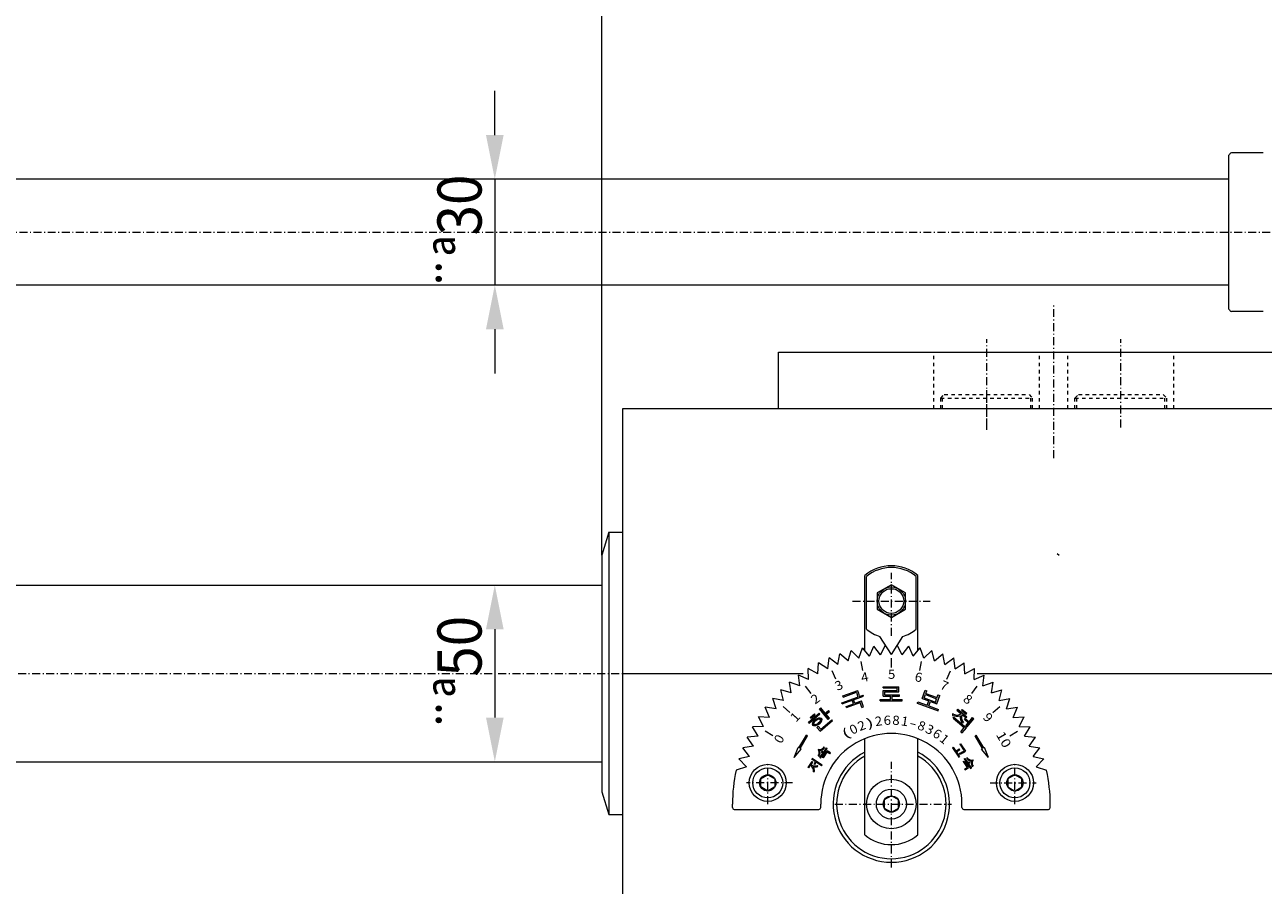
# Model space of a CAD drawing. Units: millimetres. Extents: x 936 to 2937, y -3186 to -1786.
# Drawn here: x 1331 to 1681, y -2510 to -2266 of the extents above; entities that cross this region are included whole.
import ezdxf
from ezdxf.enums import TextEntityAlignment as Align

# ---------------------------------------------------------------- set-up
doc = ezdxf.new("R2010")
doc.units = ezdxf.units.MM
for name, pattern in [('AUSGEZOGEN', [0]), ('MegaCAD_LTYPE2', [2, 1, -1]), ('MegaCAD_LTYPE4', [4, 2.25, -0.75, 0.25, -0.75])]:
    doc.linetypes.add(name, pattern=pattern)
for name, color, linetype in [('DOORS', 7, 'Continuous'), ('ELECTRICS', 7, 'Continuous'), ('Layer21', 7, 'Continuous'), ('Layer31', 7, 'Continuous'), ('Layer41', 7, 'Continuous'), ('Layer51', 7, 'Continuous'), ('Layer61', 7, 'Continuous'), ('WALL', 7, 'Continuous')]:
    doc.layers.add(name, color=color, linetype=linetype)
doc.styles.add('µ¸¿òÃ¼', font='GULIM.TTC')
doc.dimstyles.new('ISO-25', dxfattribs={"dimtxt": 2.5, "dimasz": 2.5, "dimexe": 1.25, "dimexo": 0.625, "dimtad": 1, "dimtxsty": 'Standard', "dimcen": 2.5, "dimadec": 0, "dimazin": 0, "dimtfac": 1, "dimtmove": 0, "dimatfit": 3, "dimfxl": 0, "dimarcsym": 0})

# ---------------------------------------------------------------- blocks, each defined once
blk = doc.blocks.new('*D3')
at = {"layer": 'Layer51', "linetype": 'AUSGEZOGEN', "lineweight": 0}
for points in [[(1318.93, -2207.78), (1331.43, -2210.28), (1331.43, -2205.28)], [(1924.93, -2207.78), (1912.43, -2205.28), (1912.43, -2210.28)]]:
    blk.add_hatch(color=96, dxfattribs=at).paths.add_polyline_path(points, flags=0)
at = {"layer": 'Layer51', "color": 96, "linetype": 'AUSGEZOGEN', "lineweight": 0}
for p, q in [((1318.93, -2279.97), (1318.93, -2200.63)), ((1924.93, -2279.97), (1924.93, -2200.63)), ((1331.43, -2207.78), (1912.43, -2207.78))]:
    blk.add_line(p, q, dxfattribs=at)
at = {"layer": 'Layer51', "color": 96, "linetype": 'AUSGEZOGEN', "lineweight": 0, "style": 'µ¸¿òÃ¼', "width": 1.0005}
blk.add_text('606', height=12.5, dxfattribs=at).set_placement((1609.43, -2204.03), (1634.43, -2204.03), align=Align.FIT)
blk = doc.blocks.new('*D27')
at = {"layer": 'Layer51', "linetype": 'AUSGEZOGEN', "lineweight": 0}
for points in [[(1193.93, -2776), (1206.43, -2778.5), (1206.43, -2773.5)], [(2014.93, -2776), (2002.43, -2773.5), (2002.43, -2778.5)]]:
    blk.add_hatch(color=96, dxfattribs=at).paths.add_polyline_path(points, flags=0)
at = {"layer": 'Layer51', "color": 96, "linetype": 'AUSGEZOGEN', "lineweight": 0}
for p, q in [((1193.93, -2466.47), (1193.93, -2783.14)), ((2014.93, -2594.47), (2014.93, -2783.14)), ((1206.43, -2776), (2002.43, -2776))]:
    blk.add_line(p, q, dxfattribs=at)
at = {"layer": 'Layer51', "color": 96, "linetype": 'AUSGEZOGEN', "lineweight": 0, "style": 'µ¸¿òÃ¼', "width": 1.117318}
blk.add_text('821', height=12.5, dxfattribs=at).set_placement((1591.93, -2772.25), (1616.93, -2772.25), align=Align.FIT)
blk = doc.blocks.new('*D49')
at = {"layer": 'Layer51', "linetype": 'AUSGEZOGEN', "lineweight": 0}
for points in [[(1463.63, -2309.97), (1466.13, -2297.47), (1461.13, -2297.47)], [(1463.63, -2339.97), (1461.13, -2352.47), (1466.13, -2352.47)]]:
    blk.add_hatch(color=96, dxfattribs=at).paths.add_polyline_path(points, flags=0)
at = {"layer": 'Layer51', "color": 96, "linetype": 'AUSGEZOGEN', "lineweight": 0}
for p, q in [((1463.63, -2297.47), (1463.63, -2284.97)), ((1463.63, -2309.97), (1463.63, -2339.97)), ((1463.63, -2352.47), (1463.63, -2364.97))]:
    blk.add_line(p, q, dxfattribs=at)
at = {"layer": 'Layer51', "color": 96, "linetype": 'AUSGEZOGEN', "lineweight": 0, "style": 'µ¸¿òÃ¼'}
blk.add_text('¨ª30', height=12.5, rotation=90, dxfattribs=at).set_placement((1459.88, -2341.26), (1459.88, -2308.68), align=Align.FIT)
blk = doc.blocks.new('*D50')
at = {"layer": 'Layer51', "linetype": 'AUSGEZOGEN', "lineweight": 0}
for points in [[(1463.63, -2424.97), (1461.13, -2437.47), (1466.13, -2437.47)], [(1463.63, -2474.97), (1466.13, -2462.47), (1461.13, -2462.47)]]:
    blk.add_hatch(color=96, dxfattribs=at).paths.add_polyline_path(points, flags=0)
at = {"layer": 'Layer51', "color": 96, "linetype": 'AUSGEZOGEN', "lineweight": 0}
blk.add_line((1463.63, -2437.47), (1463.63, -2462.47), dxfattribs=at)
at = {"layer": 'Layer51', "color": 96, "linetype": 'AUSGEZOGEN', "lineweight": 0, "style": 'µ¸¿òÃ¼'}
blk.add_text('¨ª50', height=12.5, rotation=90, dxfattribs=at).set_placement((1459.88, -2466.26), (1459.88, -2433.68), align=Align.FIT)
blk = doc.blocks.new('*D57')
at = {"layer": 'Layer51', "linetype": 'AUSGEZOGEN', "lineweight": 0}
for points in [[(1493.93, -2234), (1506.43, -2236.5), (1506.43, -2231.5)], [(1749.93, -2234), (1737.43, -2231.5), (1737.43, -2236.5)]]:
    blk.add_hatch(color=96, dxfattribs=at).paths.add_polyline_path(points, flags=0)
at = {"layer": 'Layer51', "color": 96, "linetype": 'AUSGEZOGEN', "lineweight": 0}
for p, q in [((1493.93, -2416.47), (1493.93, -2226.86)), ((1749.93, -2416.47), (1749.93, -2226.86)), ((1506.43, -2234), (1737.43, -2234))]:
    blk.add_line(p, q, dxfattribs=at)
at = {"layer": 'Layer51', "color": 96, "linetype": 'AUSGEZOGEN', "lineweight": 0, "style": 'µ¸¿òÃ¼', "width": 1.0005}
blk.add_text('256', height=12.5, dxfattribs=at).set_placement((1609.43, -2230.25), (1634.43, -2230.25), align=Align.FIT)
blk = doc.blocks.new('*D59')
at = {"layer": 'Layer51', "linetype": 'AUSGEZOGEN', "lineweight": 0}
for points in [[(1318.93, -2234), (1331.43, -2236.5), (1331.43, -2231.5)], [(1493.93, -2234), (1481.43, -2231.5), (1481.43, -2236.5)]]:
    blk.add_hatch(color=96, dxfattribs=at).paths.add_polyline_path(points, flags=0)
at = {"layer": 'Layer51', "color": 96, "linetype": 'AUSGEZOGEN', "lineweight": 0}
for p, q in [((1318.93, -2279.97), (1318.93, -2226.86)), ((1493.93, -2416.47), (1493.93, -2226.86)), ((1481.43, -2234), (1331.43, -2234))]:
    blk.add_line(p, q, dxfattribs=at)
at = {"layer": 'Layer51', "color": 96, "linetype": 'AUSGEZOGEN', "lineweight": 0, "style": 'µ¸¿òÃ¼', "width": 1.00452}
blk.add_text('175', height=12.5, dxfattribs=at).set_placement((1393.93, -2230.25), (1418.93, -2230.25), align=Align.FIT)

msp = doc.modelspace()

# ---------------------------------------------------------------- hatches: boundary and pattern name
at = {"layer": 'Layer61', "linetype": 'AUSGEZOGEN', "lineweight": 0}
for points in [[(1566.578, -2455.146), (1566.448, -2454.79), (1562.173, -2456.346), (1562.303, -2456.702), (1566.108, -2455.317), (1566.255, -2455.932), (1566.305, -2456.702), (1561.938, -2458.292), (1562.049, -2458.596), (1564.806, -2457.592), (1565.167, -2458.583), (1563.13, -2459.325), (1563.247, -2459.646), (1567.096, -2458.245), (1567.593, -2459.61), (1568.071, -2459.436), (1567.457, -2457.75), (1565.612, -2458.421), (1565.251, -2457.43), (1568.052, -2456.411), (1567.941, -2456.107), (1566.787, -2456.527), (1566.738, -2455.932)], [(1577.57, -2454.082), (1577.57, -2454.852), (1573.638, -2454.852), (1573.638, -2456.375), (1575.645, -2456.375), (1575.645, -2457.343), (1572.756, -2457.343), (1572.756, -2457.715), (1579.029, -2457.715), (1579.029, -2457.343), (1576.149, -2457.343), (1576.149, -2456.375), (1578.219, -2456.375), (1578.219, -2456.024), (1574.123, -2456.024), (1574.123, -2455.203), (1578.063, -2455.203), (1578.063, -2453.731), (1573.609, -2453.731), (1573.609, -2454.082)], [(1552.424, -2463.796), (1552.627, -2464.038), (1555.711, -2461.45), (1555.508, -2461.208)], [(1552.969, -2462.455), (1553.168, -2462.692), (1554.374, -2461.68), (1554.176, -2461.443)], [(1555.93, -2459.719), (1555.545, -2460.043), (1558.012, -2462.983), (1558.398, -2462.66), (1557.445, -2461.524), (1558.369, -2460.749), (1558.131, -2460.465), (1557.207, -2461.24)], [(1555.236, -2464.956), (1554.858, -2465.273), (1555.741, -2466.326), (1559.283, -2463.354), (1559.085, -2463.119), (1555.922, -2465.773)], [(1599.309, -2462.837), (1598.914, -2462.505), (1597.937, -2463.669), (1596.844, -2462.752), (1596.616, -2463.023), (1597.709, -2463.94), (1596.999, -2464.786), (1597.395, -2465.118)]]:
    msp.add_hatch(color=7, dxfattribs=at).paths.add_polyline_path(points, flags=0)
h = msp.add_hatch(color=7, dxfattribs=at)
h.paths.add_polyline_path([(1588.409, -2458.068), (1588.752, -2457.125), (1585.602, -2455.979), (1585.259, -2456.921)], flags=0)
h.paths.add_polyline_path([(1586.05, -2458.99), (1583.389, -2458.022), (1583.254, -2458.392), (1589.146, -2460.537), (1589.281, -2460.166), (1586.559, -2459.175), (1587.01, -2457.935), (1588.782, -2458.58), (1589.626, -2456.262), (1589.132, -2456.083), (1588.876, -2456.785), (1585.726, -2455.639), (1585.982, -2454.936), (1585.495, -2454.759), (1584.652, -2457.076), (1586.502, -2457.75)], flags=0)
h = msp.add_hatch(color=7, dxfattribs=at)
h.paths.add_polyline_path([(1594.729, -2460.085), (1594.504, -2460.353), (1595.724, -2461.376, -0.2733115), (1593.504, -2461.533), (1593.213, -2461.39), (1593.267, -2461.851, 0.1596396), (1595.413, -2462.009, 0.1551306), (1595.924, -2463.934), (1596.377, -2463.878, -0.1738273), (1595.791, -2462.196, -0.2507032), (1596.063, -2461.661), (1597.132, -2462.557), (1597.357, -2462.29)], flags=0)
h.paths.add_polyline_path([(1596.036, -2460.158), (1595.811, -2460.426), (1597.092, -2461.501), (1597.317, -2461.233)], flags=0)
h.paths.add_polyline_path([(1596.55, -2465.322), (1595.574, -2466.485), (1595.969, -2466.817), (1597.187, -2465.366), (1593.656, -2462.404), (1593.415, -2462.691)], flags=0)
h = msp.add_hatch(color=7, dxfattribs=at)
h.paths.add_polyline_path([(1556.113, -2462.675, 0.1702893), (1555.819, -2462.51, 0.1036284), (1555.387, -2462.524, 0.066702), (1554.884, -2462.713, 0.0532777), (1554.385, -2463.05, 0.0532777), (1553.966, -2463.483, 0.066702), (1553.692, -2463.946, 0.1036284), (1553.604, -2464.369, 0.1702893), (1553.715, -2464.687, 0.1702893), (1554.009, -2464.851, 0.1036284), (1554.44, -2464.838, 0.066702), (1554.944, -2464.648, 0.0532777), (1555.443, -2464.311, 0.0532777), (1555.861, -2463.878, 0.066702), (1556.136, -2463.415, 0.1036284), (1556.224, -2462.993, 0.1702893)], flags=0)
h.paths.add_polyline_path([(1555.736, -2462.982, 0.1755709), (1555.536, -2462.873, 0.1025482), (1555.239, -2462.889, 0.0645691), (1554.889, -2463.025, 0.051169), (1554.541, -2463.263, 0.051169), (1554.247, -2463.565, 0.0645691), (1554.051, -2463.885, 0.1025482), (1553.985, -2464.175, 0.1755709), (1554.057, -2464.391, 0.1755709), (1554.257, -2464.5, 0.1025482), (1554.554, -2464.484, 0.0645691), (1554.904, -2464.348, 0.051169), (1555.252, -2464.11, 0.051169), (1555.546, -2463.808, 0.0645691), (1555.742, -2463.488, 0.1025482), (1555.808, -2463.198, 0.1755709)], flags=0)

# ---------------------------------------------------------------- linework, layer by layer
at = {"color": 1, "linetype": 'AUSGEZOGEN', "lineweight": 0}
for p, q in [((1671.53, -2346.771), (1671.53, -2303.171)), ((1681.23, -2302.471), (1672.23, -2302.471)), ((1671.53, -2309.971), (1318.93, -2309.971)), ((1671.53, -2339.971), (1320.93, -2339.971)), ((1681.23, -2347.471), (1672.23, -2347.471))]:
    msp.add_line(p, q, dxfattribs=at)
for centre, start, end in [((1672.882, -2303.822), 115.733, 154.268), ((1672.882, -2346.12), 205.7319, 244.2675)]:
    msp.add_arc(centre, 1.5, start, end, dxfattribs=at)
at = {"layer": 'DOORS', "color": 7, "linetype": 'AUSGEZOGEN', "lineweight": 0}
for p, q in [((1495.93, -2409.971), (1493.93, -2416.471)), ((1495.93, -2409.971), (1499.93, -2409.971)), ((1499.93, -2416.471), (1499.93, -2409.971)), ((1493.93, -2416.471), (1493.93, -2449.971)), ((1575.931, -2444.63), (1572.706, -2439.487)), ((1575.931, -2444.63), (1579.157, -2439.487)), ((1560.757, -2447.442), (1561.355, -2444.397)), ((1563.694, -2446.437), (1561.355, -2444.397)), ((1563.694, -2446.437), (1564.513, -2443.444)), ((1566.694, -2445.649), (1564.513, -2443.444)), ((1566.694, -2445.65), (1567.732, -2442.724)), ((1569.747, -2445.084), (1567.732, -2442.724)), ((1569.747, -2445.084), (1570.993, -2442.243)), ((1572.831, -2444.743), (1570.993, -2442.243)), ((1572.831, -2444.744), (1574.282, -2442.001)), ((1579.032, -2444.743), (1577.581, -2442.001)), ((1579.032, -2444.744), (1580.87, -2442.243)), ((1582.116, -2445.084), (1580.87, -2442.243)), ((1582.116, -2445.084), (1584.132, -2442.724)), ((1585.167, -2445.649), (1584.132, -2442.724)), ((1585.167, -2445.649), (1587.351, -2443.444)), ((1588.169, -2446.437), (1587.351, -2443.444)), ((1588.169, -2446.437), (1590.507, -2444.397)), ((1591.105, -2447.442), (1590.507, -2444.397)), ((1555.146, -2450.083), (1555.292, -2446.983)), ((1557.903, -2448.659), (1555.292, -2446.983)), ((1557.903, -2448.66), (1558.276, -2445.579)), ((1560.757, -2447.442), (1558.276, -2445.579)), ((1567.883, -2449.111), (1567.346, -2446.584)), ((1575.931, -2448.266), (1575.931, -2445.682)), ((1583.978, -2449.111), (1584.515, -2446.584)), ((1591.105, -2447.442), (1593.587, -2445.579)), ((1593.96, -2448.66), (1593.587, -2445.579)), ((1593.96, -2448.66), (1596.571, -2446.983)), ((1596.716, -2450.083), (1596.571, -2446.983)), ((1493.93, -2449.971), (1493.93, -2483.471)), ((1552.501, -2451.704), (1549.673, -2450.427)), ((1549.98, -2453.515), (1549.673, -2450.427)), ((1555.146, -2450.083), (1552.419, -2448.602)), ((1552.501, -2451.704), (1552.419, -2448.602)), ((1560.188, -2451.612), (1559.137, -2449.252)), ((1591.674, -2451.612), (1592.724, -2449.252)), ((1596.716, -2450.083), (1599.444, -2448.602)), ((1599.362, -2451.704), (1599.444, -2448.602)), ((1599.362, -2451.704), (1602.191, -2450.427)), ((1601.882, -2453.515), (1602.191, -2450.427)), ((1547.601, -2455.505), (1544.616, -2454.655)), ((1545.372, -2457.665), (1544.616, -2454.655)), ((1549.98, -2453.515), (1547.066, -2452.448)), ((1547.601, -2455.505), (1547.066, -2452.448)), ((1553.18, -2455.658), (1551.662, -2453.568)), ((1598.681, -2455.658), (1600.2, -2453.568)), ((1601.882, -2453.515), (1604.796, -2452.448)), ((1604.263, -2455.505), (1604.796, -2452.448)), ((1604.263, -2455.505), (1607.247, -2454.655)), ((1606.491, -2457.665), (1607.247, -2454.655)), ((1545.372, -2457.665), (1542.333, -2457.036)), ((1543.308, -2459.982), (1542.333, -2457.036)), ((1606.491, -2457.665), (1609.53, -2457.036)), ((1608.556, -2459.982), (1609.53, -2457.036)), ((1541.419, -2462.443), (1538.319, -2462.265)), ((1539.714, -2465.037), (1538.319, -2462.265)), ((1543.308, -2459.982), (1540.232, -2459.577)), ((1541.419, -2462.443), (1540.232, -2459.577)), ((1547.167, -2461.072), (1545.247, -2459.343)), ((1604.694, -2461.072), (1606.614, -2459.343)), ((1608.556, -2459.982), (1611.632, -2459.577)), ((1610.444, -2462.443), (1611.632, -2459.577)), ((1610.444, -2462.443), (1613.542, -2462.265)), ((1612.15, -2465.037), (1613.542, -2462.265)), ((1539.714, -2465.037), (1536.612, -2465.086)), ((1538.206, -2467.748), (1536.612, -2465.086)), ((1612.15, -2465.037), (1615.251, -2465.086)), ((1613.657, -2467.748), (1615.251, -2465.086)), ((1538.206, -2467.748), (1535.114, -2468.024)), ((1536.9, -2470.563), (1535.114, -2468.024)), ((1542.411, -2467.618), (1540.174, -2466.326)), ((1609.45, -2467.618), (1611.688, -2466.326)), ((1613.657, -2467.748), (1616.749, -2468.024)), ((1614.964, -2470.563), (1616.749, -2468.024)), ((1536.9, -2470.563), (1533.837, -2471.065)), ((1535.802, -2473.466), (1533.837, -2471.065)), ((1614.964, -2470.563), (1618.026, -2471.065)), ((1616.062, -2473.466), (1618.026, -2471.065)), ((1535.802, -2473.466), (1532.784, -2474.19)), ((1534.921, -2476.441), (1532.784, -2474.19)), ((1616.062, -2473.466), (1619.079, -2474.19)), ((1616.942, -2476.441), (1619.079, -2474.19)), ((1534.921, -2476.441), (1531.964, -2477.385)), ((1616.942, -2476.441), (1619.9, -2477.385)), ((1493.93, -2483.471), (1495.93, -2489.971)), ((1499.93, -2489.971), (1499.93, -2483.471)), ((1495.93, -2489.971), (1499.93, -2489.971))]:
    msp.add_line(p, q, dxfattribs=at)
at = {"layer": 'ELECTRICS', "color": 1, "linetype": 'MegaCAD_LTYPE4', "lineweight": 0}
for p, q in [((1265, -2324.971), (1961.699, -2324.971)), ((1621.93, -2389), (1621.93, -2345)), ((1602.93, -2380.304), (1602.93, -2355.304)), ((1640.929, -2380.304), (1640.929, -2355.304)), ((1602.93, -2381), (1602.93, -2369.218)), ((1575.931, -2439.305), (1575.931, -2421.522)), ((1564.931, -2429.471), (1586.931, -2429.471)), ((1176.606, -2449.971), (1504.43, -2449.971)), ((1540.931, -2486.971), (1540.931, -2474.971)), ((1575.931, -2504.971), (1575.931, -2474.984)), ((1610.931, -2486.971), (1610.931, -2474.971)), ((1547.931, -2480.971), (1534.931, -2480.971)), ((1603.931, -2480.971), (1616.931, -2480.971)), ((1559.931, -2486.971), (1592.931, -2486.971))]:
    msp.add_line(p, q, dxfattribs=at)
at = {"layer": 'ELECTRICS', "color": 7, "linetype": 'AUSGEZOGEN', "lineweight": 0}
for p, q in [((1543.93, -2358.971), (1723.93, -2358.971)), ((1543.93, -2374.971), (1543.93, -2358.971)), ((1499.93, -2524.971), (1499.93, -2374.971)), ((1499.93, -2374.971), (1743.93, -2374.971)), ((1495.93, -2409.971), (1495.93, -2489.971)), ((1568.431, -2443.545), (1568.431, -2422.253)), ((1568.931, -2437.456), (1568.931, -2422.486)), ((1582.931, -2437.456), (1582.931, -2422.486)), ((1583.431, -2443.545), (1583.431, -2422.253)), ((1320.93, -2424.971), (1493.93, -2424.971)), ((1499.93, -2449.971), (1550.93, -2449.971)), ((1600.2, -2449.971), (1743.93, -2449.971)), ((1562.173, -2456.346), (1566.448, -2454.79)), ((1566.578, -2455.146), (1566.448, -2454.79)), ((1566.578, -2455.146), (1566.738, -2455.932)), ((1573.609, -2453.731), (1578.063, -2453.731)), ((1573.609, -2454.082), (1573.609, -2453.731)), ((1573.609, -2454.082), (1577.57, -2454.082)), ((1573.638, -2454.852), (1577.57, -2454.852)), ((1573.638, -2456.375), (1573.638, -2454.852)), ((1574.123, -2455.203), (1578.063, -2455.203)), ((1574.123, -2456.024), (1574.123, -2455.203)), ((1577.57, -2454.852), (1577.57, -2454.082)), ((1578.063, -2455.203), (1578.063, -2453.731)), ((1584.652, -2457.076), (1585.495, -2454.759)), ((1585.495, -2454.759), (1585.982, -2454.936)), ((1585.726, -2455.639), (1585.982, -2454.936)), ((1561.938, -2458.292), (1566.305, -2456.702)), ((1562.049, -2458.596), (1561.938, -2458.292)), ((1562.049, -2458.596), (1564.806, -2457.592)), ((1562.303, -2456.702), (1562.173, -2456.346)), ((1562.303, -2456.702), (1566.108, -2455.317)), ((1563.13, -2459.325), (1565.167, -2458.583)), ((1563.247, -2459.646), (1567.096, -2458.245)), ((1565.167, -2458.583), (1564.806, -2457.592)), ((1565.251, -2457.43), (1568.052, -2456.411)), ((1565.612, -2458.421), (1565.251, -2457.43)), ((1565.612, -2458.421), (1567.457, -2457.75)), ((1566.108, -2455.317), (1566.255, -2455.932)), ((1566.255, -2455.932), (1566.305, -2456.702)), ((1566.738, -2455.932), (1566.787, -2456.527)), ((1566.787, -2456.527), (1567.941, -2456.107)), ((1567.593, -2459.61), (1567.096, -2458.245)), ((1568.071, -2459.436), (1567.457, -2457.75)), ((1568.052, -2456.411), (1567.941, -2456.107)), ((1572.756, -2457.343), (1575.645, -2457.343)), ((1572.756, -2457.715), (1572.756, -2457.343)), ((1572.756, -2457.715), (1579.029, -2457.715)), ((1573.638, -2456.375), (1575.645, -2456.375)), ((1574.123, -2456.024), (1578.219, -2456.024)), ((1575.645, -2457.343), (1575.645, -2456.375)), ((1576.149, -2456.375), (1578.219, -2456.375)), ((1576.149, -2457.343), (1576.149, -2456.375)), ((1576.149, -2457.343), (1579.029, -2457.343)), ((1578.219, -2456.375), (1578.219, -2456.024)), ((1579.029, -2457.715), (1579.029, -2457.343)), ((1583.254, -2458.392), (1583.389, -2458.022)), ((1583.254, -2458.392), (1589.146, -2460.537)), ((1583.389, -2458.022), (1586.05, -2458.99)), ((1584.652, -2457.076), (1586.502, -2457.75)), ((1585.259, -2456.921), (1585.602, -2455.979)), ((1585.259, -2456.921), (1588.409, -2458.068)), ((1585.602, -2455.979), (1588.752, -2457.125)), ((1585.726, -2455.639), (1588.876, -2456.785)), ((1586.05, -2458.99), (1586.502, -2457.75)), ((1586.559, -2459.175), (1587.01, -2457.935)), ((1587.01, -2457.935), (1588.782, -2458.58)), ((1588.409, -2458.068), (1588.752, -2457.125)), ((1588.782, -2458.58), (1589.626, -2456.262)), ((1588.876, -2456.785), (1589.132, -2456.083)), ((1589.132, -2456.083), (1589.626, -2456.262)), ((1552.424, -2463.796), (1555.508, -2461.208)), ((1552.627, -2464.038), (1555.711, -2461.45)), ((1552.969, -2462.455), (1554.176, -2461.443)), ((1553.168, -2462.692), (1554.374, -2461.68)), ((1554.374, -2461.68), (1554.176, -2461.443)), ((1555.711, -2461.45), (1555.508, -2461.208)), ((1555.545, -2460.043), (1555.93, -2459.719)), ((1558.012, -2462.983), (1555.545, -2460.043)), ((1557.207, -2461.24), (1555.93, -2459.719)), ((1557.207, -2461.24), (1558.131, -2460.465)), ((1557.445, -2461.524), (1558.369, -2460.749)), ((1558.398, -2462.66), (1557.445, -2461.524)), ((1558.369, -2460.749), (1558.131, -2460.465)), ((1563.247, -2459.646), (1563.13, -2459.325)), ((1567.593, -2459.61), (1568.071, -2459.436)), ((1586.559, -2459.175), (1589.281, -2460.166)), ((1589.146, -2460.537), (1589.281, -2460.166)), ((1593.213, -2461.39), (1593.267, -2461.851)), ((1593.536, -2461.548), (1593.213, -2461.39)), ((1594.504, -2460.353), (1594.729, -2460.085)), ((1594.504, -2460.353), (1595.724, -2461.376)), ((1594.729, -2460.085), (1597.357, -2462.29)), ((1595.811, -2460.426), (1596.036, -2460.158)), ((1595.811, -2460.426), (1597.092, -2461.501)), ((1596.036, -2460.158), (1597.317, -2461.233)), ((1596.063, -2461.661), (1597.132, -2462.557)), ((1597.092, -2461.501), (1597.317, -2461.233)), ((1552.627, -2464.038), (1552.424, -2463.796)), ((1553.168, -2462.692), (1552.969, -2462.455)), ((1554.858, -2465.273), (1555.236, -2464.956)), ((1555.741, -2466.326), (1554.858, -2465.273)), ((1555.922, -2465.773), (1555.236, -2464.956)), ((1555.741, -2466.326), (1559.283, -2463.354)), ((1555.922, -2465.773), (1559.085, -2463.119)), ((1558.012, -2462.983), (1558.398, -2462.66)), ((1559.283, -2463.354), (1559.085, -2463.119)), ((1593.415, -2462.691), (1593.656, -2462.404)), ((1593.415, -2462.691), (1596.55, -2465.322)), ((1593.656, -2462.404), (1597.187, -2465.366)), ((1595.574, -2466.485), (1596.55, -2465.322)), ((1595.924, -2463.934), (1596.377, -2463.878)), ((1595.969, -2466.817), (1597.187, -2465.366)), ((1596.616, -2463.023), (1596.844, -2462.752)), ((1596.616, -2463.023), (1597.709, -2463.94)), ((1596.844, -2462.752), (1597.937, -2463.669)), ((1596.999, -2464.786), (1597.709, -2463.94)), ((1596.999, -2464.786), (1597.395, -2465.118)), ((1597.132, -2462.557), (1597.357, -2462.29)), ((1597.395, -2465.118), (1599.309, -2462.837)), ((1597.937, -2463.669), (1598.914, -2462.505)), ((1598.914, -2462.505), (1599.309, -2462.837)), ((1549.763, -2471.076), (1551.869, -2467.428)), ((1550.109, -2471.276), (1552.215, -2467.628)), ((1552.215, -2467.628), (1551.869, -2467.428)), ((1568.431, -2495.689), (1568.431, -2468.43)), ((1583.431, -2495.689), (1583.431, -2468.43)), ((1595.574, -2466.485), (1595.969, -2466.817)), ((1599.646, -2467.628), (1599.993, -2467.428)), ((1601.752, -2471.276), (1599.646, -2467.628)), ((1602.099, -2471.076), (1599.993, -2467.428)), ((1548.436, -2473.774), (1549.503, -2470.926)), ((1548.436, -2473.774), (1550.369, -2471.426)), ((1549.763, -2471.076), (1549.503, -2470.926)), ((1550.369, -2471.426), (1550.109, -2471.276)), ((1555.228, -2471.639), (1555.457, -2471.409)), ((1555.712, -2473.8), (1556.546, -2472.565)), ((1555.909, -2473.933), (1557.753, -2471.2)), ((1556.112, -2472.272), (1556.272, -2472.035)), ((1556.546, -2472.565), (1556.112, -2472.272)), ((1556.705, -2472.328), (1556.272, -2472.035)), ((1556.469, -2473.745), (1557.731, -2471.874)), ((1556.68, -2473.888), (1557.796, -2472.234)), ((1556.705, -2472.328), (1557.556, -2471.067)), ((1556.971, -2471.118), (1556.889, -2470.798)), ((1557.753, -2471.2), (1557.556, -2471.067)), ((1558.669, -2472.507), (1557.731, -2471.874)), ((1558.523, -2472.724), (1557.796, -2472.234)), ((1558.523, -2472.724), (1558.669, -2472.507)), ((1593.209, -2471.02), (1593.43, -2470.87)), ((1593.209, -2471.02), (1595.032, -2473.723)), ((1593.43, -2470.87), (1594.172, -2471.971)), ((1594.172, -2471.971), (1595.175, -2471.294)), ((1594.338, -2472.217), (1595.341, -2471.541)), ((1594.338, -2472.217), (1595.253, -2473.573)), ((1595.175, -2471.294), (1595.341, -2471.541)), ((1595.182, -2472.576), (1595.286, -2472.83)), ((1595.295, -2470.025), (1595.523, -2469.871)), ((1595.295, -2470.025), (1596.552, -2471.889)), ((1595.523, -2469.871), (1596.93, -2471.957)), ((1596.228, -2472.108), (1596.552, -2471.889)), ((1596.366, -2472.337), (1596.93, -2471.957)), ((1596.688, -2472.091), (1596.701, -2472.11)), ((1601.493, -2471.426), (1601.752, -2471.276)), ((1603.426, -2473.774), (1601.493, -2471.426)), ((1602.099, -2471.076), (1602.359, -2470.926)), ((1603.426, -2473.774), (1602.359, -2470.926)), ((1320.93, -2474.971), (1493.93, -2474.971)), ((1552.37, -2476.582), (1553.473, -2474.947)), ((1552.565, -2476.713), (1553.043, -2476.003)), ((1553.181, -2475.799), (1553.667, -2475.078)), ((1553.387, -2474.288), (1553.541, -2474.058)), ((1554.485, -2475.029), (1553.387, -2474.288)), ((1553.667, -2475.078), (1553.473, -2474.947)), ((1556.303, -2475.921), (1553.541, -2474.058)), ((1554.078, -2475.632), (1554.485, -2475.029)), ((1554.268, -2475.76), (1554.078, -2475.632)), ((1554.268, -2475.76), (1554.675, -2475.157)), ((1556.149, -2476.151), (1554.675, -2475.157)), ((1555.095, -2476.322), (1555.051, -2476.02)), ((1555.226, -2473.361), (1555.517, -2473.303)), ((1555.909, -2473.933), (1555.712, -2473.8)), ((1556.149, -2476.151), (1556.303, -2475.921)), ((1556.68, -2473.888), (1556.469, -2473.745)), ((1595.032, -2473.723), (1595.253, -2473.573)), ((1596.304, -2474.933), (1596.516, -2474.79)), ((1596.304, -2474.933), (1597.42, -2476.587)), ((1596.516, -2474.79), (1597.778, -2476.661)), ((1596.552, -2474.201), (1596.748, -2474.068)), ((1596.552, -2474.201), (1598.395, -2476.934)), ((1596.748, -2474.068), (1597.582, -2475.303)), ((1597.338, -2473.781), (1597.282, -2474.073)), ((1597.582, -2475.303), (1598.016, -2475.011)), ((1597.742, -2475.54), (1598.176, -2475.248)), ((1597.742, -2475.54), (1598.592, -2476.801)), ((1598.016, -2475.011), (1598.176, -2475.248)), ((1598.764, -2476.24), (1599.091, -2476.283)), ((1598.934, -2474.429), (1599.061, -2474.727)), ((1552.565, -2476.713), (1552.37, -2476.582)), ((1553.867, -2477.842), (1554.151, -2477.731)), ((1596.693, -2477.077), (1597.42, -2476.587)), ((1596.693, -2477.077), (1596.84, -2477.294)), ((1596.84, -2477.294), (1597.778, -2476.661)), ((1598.395, -2476.934), (1598.592, -2476.801)), ((1530.931, -2487.971), (1530.931, -2486.971)), ((1531.431, -2488.471), (1555.431, -2488.471)), ((1555.931, -2487.971), (1555.931, -2486.971)), ((1595.931, -2487.971), (1595.931, -2486.971)), ((1596.431, -2488.471), (1620.431, -2488.471)), ((1620.931, -2487.971), (1620.931, -2486.971))]:
    msp.add_line(p, q, dxfattribs=at)
at = {"layer": 'ELECTRICS', "color": 7, "linetype": 'MegaCAD_LTYPE2', "lineweight": 0}
for p, q in [((1587.93, -2374.971), (1587.93, -2358.971)), ((1617.93, -2374.971), (1617.93, -2358.971)), ((1625.929, -2374.971), (1625.929, -2358.971)), ((1655.929, -2374.971), (1655.929, -2358.971)), ((1589.93, -2371.971), (1590.93, -2370.971)), ((1590.93, -2370.971), (1614.93, -2370.971)), ((1614.93, -2370.971), (1615.93, -2371.971)), ((1627.929, -2371.971), (1628.929, -2370.971)), ((1628.929, -2370.971), (1652.929, -2370.971)), ((1652.929, -2370.971), (1653.929, -2371.971)), ((1589.93, -2374.971), (1589.93, -2371.971)), ((1589.93, -2371.971), (1615.93, -2371.971)), ((1590.43, -2374.971), (1590.43, -2371.471)), ((1615.43, -2374.971), (1615.43, -2371.471)), ((1615.93, -2374.971), (1615.93, -2371.971)), ((1627.929, -2374.971), (1627.929, -2371.971)), ((1627.929, -2371.971), (1653.929, -2371.971)), ((1628.429, -2374.971), (1628.429, -2371.471)), ((1653.429, -2374.971), (1653.429, -2371.471)), ((1653.929, -2374.971), (1653.929, -2371.971))]:
    msp.add_line(p, q, dxfattribs=at)
at = {"layer": 'Layer21', "color": 7, "linetype": 'MegaCAD_LTYPE2', "lineweight": 0}
msp.add_line((1622.931, -2415.971), (1623.431, -2416.471), dxfattribs=at)
at = {"layer": 'Layer21', "color": 7, "linetype": 'AUSGEZOGEN', "lineweight": 0}
for centre in [(1540.931, -2480.971), (1610.931, -2480.971)]:
    msp.add_circle(centre, 5.25, dxfattribs=at)
for centre, radius, start, end in [((1575.931, -2430.971), 11.5, 49.29429, 130.70571), ((1575.931, -2430.971), 11, 50.47881, 129.52119), ((1575.931, -2428.971), 11, 230.47881, 252.94648), ((1575.931, -2428.971), 11, 287.05355, 309.52119), ((1594.581, -2458.656), 3.455, 247.64536, 283.92594), ((1594.481, -2459.576), 2.187, 243.467, 304.61209), ((1598.695, -2462.168), 3.286, 177.2323, 212.50446), ((1596.428, -2462.183), 0.637, 124.93448, 181.2311), ((1598.429, -2462.221), 2.638, 178.34497, 218.91129), ((1553.619, -2472.39), 1.877, 328.85266, 14.81315), ((1554.899, -2472.102), 0.569, 19.71651, 54.60216), ((1553.833, -2472.409), 1.907, 27.19867, 31.61209), ((1553.833, -2472.409), 1.907, 332.02771, 18.98855), ((1555.693, -2470.992), 0.569, 253.27067, 288.08149), ((1555.492, -2469.887), 1.907, 274.35336, 320.63276), ((1555.315, -2469.688), 1.926, 284.88842, 324.78372), ((1575.931, -2486.971), 16.5, 117.03569, 62.96431), ((1594.237, -2469.064), 3.637, 285.06538, 304.44924), ((1594.33, -2469.32), 3.638, 285.2235, 304), ((1552.094, -2477.555), 1.796, 350.8262, 58.57293), ((1554.296, -2474.385), 1.801, 231.75061, 294.77065), ((1575.931, -2486.971), 15.5, 118.93853, 61.06147), ((1598.743, -2472.847), 1.907, 220.02771, 266.98855), ((1598.84, -2472.655), 1.877, 216.85266, 262.81315), ((1600.46, -2475.329), 1.907, 162.35336, 208.63276), ((1598.628, -2473.95), 0.569, 267.71651, 302.60216), ((1600.71, -2475.24), 1.926, 172.88842, 212.78372), ((1599.359, -2475.102), 0.569, 141.27067, 176.08149), ((1598.743, -2472.847), 1.907, 275.19867, 279.61209), ((1554.33, -2474.484), 1.99, 254.41868, 292.5988), ((1551.752, -2477.662), 2.4, 358.34993, 31.66271), ((1575.931, -2486.971), 11.5, 229.29429, 310.70571)]:
    msp.add_arc(centre, radius, start, end, dxfattribs=at)
for centre, major_axis, ratio in [((1554.914, -2463.681), (1.199, 1.006), 0.526047), ((1554.897, -2463.686), (0.84, 0.705), 0.5047928)]:
    msp.add_ellipse(centre, major_axis=major_axis, ratio=ratio, dxfattribs=at)
at = {"layer": 'Layer31', "color": 7, "linetype": 'AUSGEZOGEN', "lineweight": 0}
for centre, radius in [((1575.931, -2429.471), 3.5), ((1575.931, -2486.971), 7)]:
    msp.add_circle(centre, radius, dxfattribs=at)
for centre, radius, start, end in [((1575.931, -2486.971), 20, 0.00001, 180.00001), ((1575.931, -2486.971), 45, 167.7, 180.00001), ((1575.931, -2486.971), 45, 359.99999, 12.3), ((1531.431, -2487.971), 0.5, 180.00001, 270), ((1555.431, -2487.971), 0.5, 270, 359.99999), ((1596.431, -2487.971), 0.5, 180.00001, 270), ((1620.431, -2487.971), 0.5, 270, 359.99999)]:
    msp.add_arc(centre, radius, start, end, dxfattribs=at)
at = {"layer": 'WALL', "color": 7, "linetype": 'AUSGEZOGEN', "lineweight": 0}
for p, q in [((1575.931, -2424.852), (1571.931, -2427.162)), ((1571.931, -2427.162), (1571.931, -2431.78)), ((1579.931, -2427.162), (1575.931, -2424.852)), ((1579.931, -2431.78), (1579.931, -2427.162)), ((1571.931, -2431.78), (1575.931, -2434.09)), ((1575.931, -2434.09), (1579.931, -2431.78)), ((1538.931, -2479.816), (1540.931, -2478.662)), ((1540.931, -2478.662), (1542.931, -2479.816)), ((1610.931, -2478.662), (1608.931, -2479.816)), ((1612.931, -2479.816), (1610.931, -2478.662)), ((1538.931, -2482.126), (1538.931, -2479.816)), ((1540.931, -2483.28), (1538.931, -2482.126)), ((1542.931, -2482.126), (1540.931, -2483.28)), ((1542.931, -2479.816), (1542.931, -2482.126)), ((1608.931, -2479.816), (1608.931, -2482.126)), ((1608.931, -2482.126), (1610.931, -2483.28)), ((1610.931, -2483.28), (1612.931, -2482.126)), ((1612.931, -2482.126), (1612.931, -2479.816)), ((1575.931, -2484.662), (1573.931, -2485.816)), ((1573.931, -2485.816), (1573.931, -2488.126)), ((1577.931, -2485.816), (1575.931, -2484.662)), ((1577.931, -2488.126), (1577.931, -2485.816)), ((1573.931, -2488.126), (1575.931, -2489.28)), ((1575.931, -2489.28), (1577.931, -2488.126))]:
    msp.add_line(p, q, dxfattribs=at)
for centre, radius in [((1575.931, -2429.471), 4), ((1540.931, -2480.971), 4.25), ((1540.931, -2480.971), 2.309), ((1610.931, -2480.971), 4.25), ((1610.931, -2480.971), 2.309), ((1575.931, -2486.971), 4.25), ((1575.931, -2486.971), 2.309)]:
    msp.add_circle(centre, radius, dxfattribs=at)

# ---------------------------------------------------------------- texts
at = {"layer": 'Layer41', "color": 7, "linetype": 'AUSGEZOGEN', "lineweight": 0, "style": 'µ¸¿òÃ¼'}
for s, rotation, width, p, p2 in [('4', 12, 1.210287, (1567.628, -2452.484), (1569.662, -2452.052)), ('6', 348, 1.259843, (1582.373, -2452.089), (1584.407, -2452.521)), ('3', 24, 1.269841, (1560.639, -2454.964), (1562.539, -2454.118)), ('7', 336, 1.284109, (1589.484, -2454.19), (1591.385, -2455.036)), ('2', 36, 1.273885, (1554.319, -2458.843), (1556.001, -2457.62)), ('8', 324, 1.26183, (1596.004, -2457.724), (1597.686, -2458.947)), ('1', 48, 1.877934, (1548.943, -2463.951), (1550.335, -2462.405)), ('2', 9, 1.273885, (1571.478, -2464.937), (1573.532, -2464.611)), ('6', 3, 1.259843, (1573.805, -2464.592), (1575.883, -2464.483)), ('8', 357, 1.26183, (1576.156, -2464.492), (1578.233, -2464.601)), ('1', 351, 1.877934, (1578.505, -2464.639), (1580.559, -2464.964)), ('9', 312, 1.273885, (1601.646, -2462.537), (1603.038, -2464.083)), ('(', 33, 1.891253, (1562.901, -2468.653), (1564.645, -2467.52)), ('0', 27, 1.292407, (1564.887, -2467.391), (1566.74, -2466.447)), ('2', 21, 1.273885, (1566.994, -2466.344), (1568.936, -2465.599)), (')', 15, 1.877934, (1569.199, -2465.523), (1571.208, -2464.985)), ('-', 345, 1.309329, (1580.825, -2465.03), (1582.834, -2465.569)), ('8', 339, 1.26183, (1583.091, -2465.662), (1585.033, -2466.408)), ('3', 333, 1.269841, (1585.28, -2466.527), (1587.133, -2467.472)), ('6', 327, 1.259843, (1587.365, -2467.617), (1589.11, -2468.75)), ('0', 60, 1.292407, (1544.746, -2470.065), (1545.786, -2468.264)), ('1', 321, 1.877934, (1589.326, -2468.918), (1590.942, -2470.227)), ('10', 300, 1.383551, (1605.482, -2467.315), (1607.822, -2471.368))]:
    msp.add_text(s, height=2.6, rotation=rotation, dxfattribs=dict(at, width=width)).set_placement(p, p2, align=Align.FIT)
at = {"layer": 'Layer41', "color": 7, "linetype": 'AUSGEZOGEN', "lineweight": 0, "style": 'µ¸¿òÃ¼', "width": 1.275917}
msp.add_text('5', height=2.6, dxfattribs=at).set_placement((1574.98, -2451.511), (1577.06, -2451.511), align=Align.FIT)

# ---------------------------------------------------------------- dimensions: what is measured, and where the dimension line sits
at = {"layer": 'Layer51', "color": 96, "linetype": 'AUSGEZOGEN', "lineweight": 0}
for base, p1, p2, picture, middle in [((1924.93, -2207.778), (1318.93, -2279.971), (1924.93, -2279.971), '*D3', (1621.93, -2197.778)), ((1749.93, -2234), (1493.93, -2416.471), (1749.93, -2416.471), '*D57', (1621.93, -2224)), ((2014.93, -2776), (1193.93, -2466.471), (2014.93, -2594.471), '*D27', (1604.43, -2766))]:
    dim = msp.add_linear_dim(base=base, p1=p1, p2=p2, dimstyle='ISO-25', override={"dimtxt": 12.5, "dimasz": 12.5, "dimexe": 8.928571, "dimgap": 1.785714, "dimtad": 1, "dimjust": 0, "dimdec": 2, "dimzin": 8, "dimpost": '<>', "dimsah": 1, "dimclrd": 96, "dimclre": 96, "dimclrt": 96, "dimadec": 2}, dxfattribs=at)
    dim.commit()
    dim.dimension.update_dxf_attribs({"geometry": picture, "text_midpoint": middle, "dimtype": 160})
dim = msp.add_linear_dim(base=(1318.93, -2234), p1=(1493.93, -2416.471), p2=(1318.93, -2279.971), angle=180, dimstyle='ISO-25', override={"dimtxt": 12.5, "dimasz": 12.5, "dimexe": 8.928571, "dimgap": 1.785714, "dimtad": 1, "dimjust": 0, "dimdec": 2, "dimzin": 8, "dimpost": '<>', "dimsah": 1, "dimclrd": 96, "dimclre": 96, "dimclrt": 96, "dimadec": 2}, dxfattribs=at)
dim.commit()
dim.dimension.update_dxf_attribs({"geometry": '*D59', "text_midpoint": (1406.43, -2224), "dimtype": 160})
for base, p1, p2, picture, middle in [((1463.628, -2339.971), (1463.628, -2309.971), (1463.628, -2339.971), '*D49', (1453.628, -2324.971)), ((1463.628, -2474.971), (1463.628, -2424.971), (1463.628, -2474.971), '*D50', (1453.628, -2449.971))]:
    dim = msp.add_linear_dim(base=base, p1=p1, p2=p2, angle=270, dimstyle='ISO-25', override={"dimtxt": 12.5, "dimasz": 12.5, "dimexe": 8.928571, "dimgap": 1.785714, "dimtad": 1, "dimjust": 0, "dimdec": 2, "dimzin": 8, "dimpost": '<>', "dimsah": 1, "dimclrd": 96, "dimclre": 96, "dimclrt": 96, "dimadec": 2}, dxfattribs=at)
    dim.commit()
    dim.dimension.update_dxf_attribs({"geometry": picture, "text_midpoint": middle, "dimtype": 160, "text_rotation": 90})

doc.saveas('drawing.dxf')
